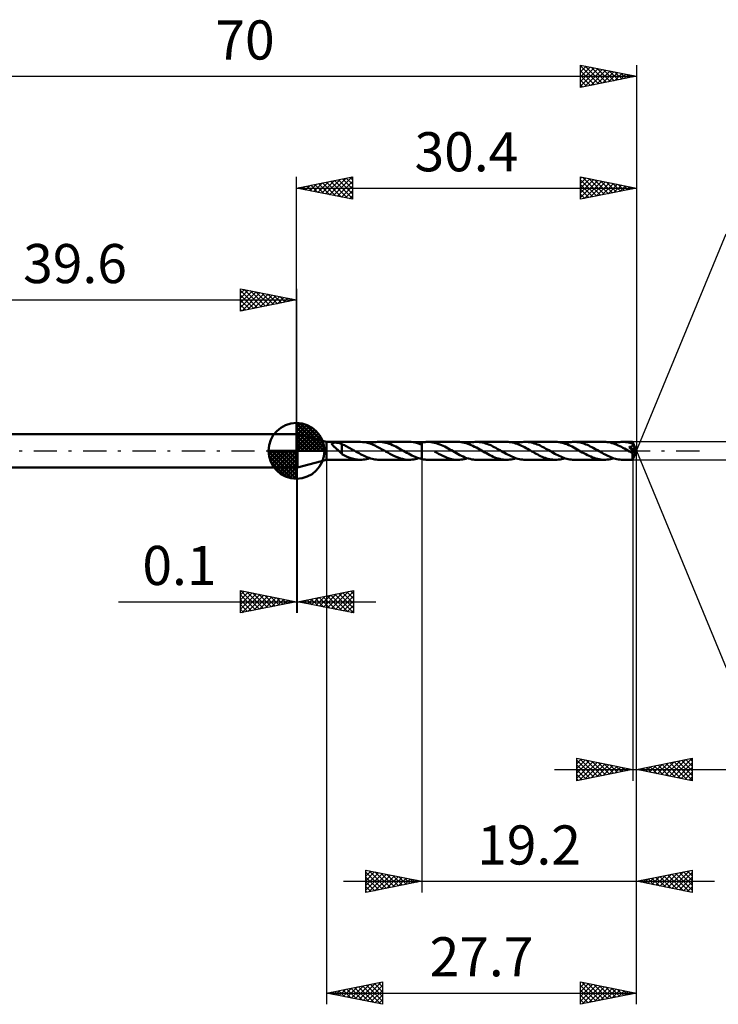
# Model space of a CAD drawing. Units: millimetres. Extents: x -57 to 92, y -50 to 39.
# Drawn here: x -25 to 38, y -50 to 39 of the extents above; entities that cross this region are included whole.
import ezdxf
from ezdxf.enums import TextEntityAlignment as Align

# ---------------------------------------------------------------- set-up
doc = ezdxf.new("R2010")
doc.units = ezdxf.units.MM
doc.header["$LTSCALE"] = 5.2
doc.linetypes.add('LONGDASH_DASH', pattern=[0.85, 0.4, -0.2, 0.05, -0.2])
for name, color, linetype in [('1', 4, 'CONTINUOUS'), ('2', 7, 'CONTINUOUS'), ('4', 2, 'LONGDASH_DASH'), ('CUT', 1, 'CONTINUOUS'), ('NOCUT', 7, 'CONTINUOUS'), ('SK1', 4, 'CONTINUOUS'), ('SK2', 7, 'CONTINUOUS'), ('SK4', 2, 'LONGDASH_DASH')]:
    doc.layers.add(name, color=color, linetype=linetype)
doc.styles.get("Standard").update_dxf_attribs({"font": 'Monospac821 BT'})

msp = doc.modelspace()

# ---------------------------------------------------------------- linework, layer by layer
at = {"layer": '1', "color": 4, "linetype": 'CONTINUOUS', "lineweight": 50}
for p, q in [((0, 1.5), (0.1, 1.5)), ((0, -1.5), (0, 1.5)), ((2.7, 0.799), (0.1, 1.5)), ((0.1, -1.5), (0.1, 1.5)), ((2.7, 0.799), (5.717, 0.799)), ((2.7, -0.799), (2.7, 0.799)), ((3.17, 0.628), (3.172, 0.646)), ((3.174, 0.608), (3.17, 0.628)), ((3.172, 0.646), (3.178, 0.663)), ((3.181, 0.588), (3.174, 0.608)), ((3.178, 0.663), (3.191, 0.678)), ((3.192, 0.568), (3.181, 0.588)), ((3.191, 0.678), (3.208, 0.691)), ((3.206, 0.548), (3.192, 0.568)), ((3.221, 0.528), (3.206, 0.548)), ((3.208, 0.691), (3.229, 0.702)), ((3.238, 0.508), (3.221, 0.528)), ((3.229, 0.702), (3.253, 0.711)), ((3.257, 0.486), (3.238, 0.508)), ((3.253, 0.711), (3.28, 0.718)), ((3.278, 0.464), (3.257, 0.486)), ((3.301, 0.441), (3.278, 0.464)), ((3.28, 0.718), (3.308, 0.723)), ((3.325, 0.418), (3.301, 0.441)), ((3.308, 0.723), (3.338, 0.727)), ((3.351, 0.393), (3.325, 0.418)), ((3.338, 0.727), (3.369, 0.731)), ((3.378, 0.368), (3.351, 0.393)), ((3.369, 0.731), (3.403, 0.733)), ((3.406, 0.343), (3.378, 0.368)), ((3.403, 0.733), (3.439, 0.735)), ((3.434, 0.318), (3.406, 0.343)), ((3.462, 0.292), (3.434, 0.318)), ((3.439, 0.735), (3.477, 0.735)), ((3.491, 0.266), (3.462, 0.292)), ((3.515, 0.735), (3.477, 0.735)), ((3.519, 0.241), (3.491, 0.266)), ((3.554, 0.733), (3.515, 0.735)), ((3.548, 0.215), (3.519, 0.241)), ((3.577, 0.188), (3.548, 0.215)), ((3.592, 0.731), (3.554, 0.733)), ((3.605, 0.162), (3.577, 0.188)), ((3.63, 0.728), (3.592, 0.731)), ((3.634, 0.135), (3.605, 0.162)), ((3.668, 0.724), (3.63, 0.728)), ((3.663, 0.108), (3.634, 0.135)), ((3.692, 0.081), (3.663, 0.108)), ((3.705, 0.719), (3.668, 0.724)), ((3.72, 0.054), (3.692, 0.081)), ((3.742, 0.713), (3.705, 0.719)), ((3.749, 0.027), (3.72, 0.054)), ((3.779, 0.707), (3.742, 0.713)), ((3.777, 0), (3.749, 0.027)), ((3.821, -0.042), (3.777, 0)), ((3.816, 0.699), (3.779, 0.707)), ((3.852, 0.69), (3.816, 0.699)), ((3.889, 0.68), (3.852, 0.69)), ((3.925, 0.669), (3.889, 0.68)), ((3.961, 0.657), (3.925, 0.669)), ((3.997, 0.643), (3.961, 0.657)), ((4.033, 0.628), (3.997, 0.643)), ((4.069, 0.612), (4.033, 0.628)), ((4.067, 0.074), (4.067, 0.074)), ((4.068, 0.074), (4.067, 0.074)), ((4.067, -0.296), (4.067, 0.074)), ((4.068, 0.073), (4.068, 0.074)), ((4.069, 0.073), (4.068, 0.073)), ((4.069, 0.073), (4.069, 0.612)), ((4.176, 0.545), (4.069, 0.59)), ((4.069, 0.073), (4.069, 0.073)), ((4.284, 0.498), (4.176, 0.545)), ((4.392, 0.447), (4.284, 0.498)), ((4.5, 0.395), (4.392, 0.447)), ((4.608, 0.339), (4.5, 0.395)), ((4.716, 0.283), (4.608, 0.339)), ((4.823, 0.224), (4.716, 0.283)), ((4.931, 0.165), (4.823, 0.224)), ((5.037, 0.105), (4.931, 0.165)), ((5.141, 0.045), (5.037, 0.105)), ((5.154, 0.038), (5.141, 0.045)), ((5.167, 0.03), (5.154, 0.038)), ((5.18, 0.023), (5.167, 0.03)), ((5.193, 0.015), (5.18, 0.023)), ((5.206, 0.007), (5.193, 0.015)), ((5.219, 0), (5.206, 0.007)), ((5.345, -0.074), (5.219, 0)), ((5.92, 0.791), (5.696, 0.799)), ((6.141, 0.763), (5.92, 0.791)), ((6.361, 0.715), (6.141, 0.763)), ((6.583, 0.649), (6.361, 0.715)), ((6.556, 0.658), (6.695, 0.699)), ((6.804, 0.568), (6.583, 0.649)), ((6.695, 0.699), (6.833, 0.734)), ((7.019, 0.474), (6.804, 0.568)), ((6.833, 0.734), (6.97, 0.762)), ((6.97, 0.762), (7.105, 0.782)), ((7.233, 0.367), (7.019, 0.474)), ((7.105, 0.782), (7.239, 0.794)), ((7.453, 0.251), (7.233, 0.367)), ((7.239, 0.794), (7.374, 0.799)), ((7.529, 0.796), (7.374, 0.799)), ((7.395, 0.799), (10.076, 0.799)), ((7.678, 0.128), (7.453, 0.251)), ((7.684, 0.783), (7.529, 0.796)), ((7.898, 0), (7.678, 0.128)), ((7.835, 0.76), (7.684, 0.783)), ((7.985, 0.729), (7.835, 0.76)), ((7.911, -0.007), (7.898, 0)), ((8.134, 0.689), (7.985, 0.729)), ((8.286, 0.64), (8.134, 0.689)), ((8.44, 0.584), (8.286, 0.64)), ((8.594, 0.521), (8.44, 0.584)), ((8.744, 0.452), (8.594, 0.521)), ((8.893, 0.378), (8.744, 0.452)), ((9.042, 0.299), (8.893, 0.378)), ((9.193, 0.217), (9.042, 0.299)), ((9.347, 0.132), (9.193, 0.217)), ((9.501, 0.045), (9.347, 0.132)), ((9.514, 0.037), (9.501, 0.045)), ((9.527, 0.03), (9.514, 0.037)), ((9.54, 0.022), (9.527, 0.03)), ((9.553, 0.015), (9.54, 0.022)), ((9.566, 0.007), (9.553, 0.015)), ((9.579, 0), (9.566, 0.007)), ((9.723, -0.084), (9.579, 0)), ((10.254, 0.793), (10.066, 0.799)), ((10.443, 0.772), (10.254, 0.793)), ((10.629, 0.737), (10.443, 0.772)), ((10.818, 0.688), (10.629, 0.737)), ((11.01, 0.626), (10.818, 0.688)), ((10.916, 0.658), (10.964, 0.673)), ((10.964, 0.673), (11.011, 0.687)), ((11.2, 0.553), (11.01, 0.626)), ((11.011, 0.687), (11.058, 0.7)), ((11.058, 0.7), (11.106, 0.713)), ((11.106, 0.713), (11.153, 0.725)), ((11.153, 0.725), (11.2, 0.736)), ((11.2, 0.736), (11.279, 0.753)), ((11.2, -0.736), (11.2, 0.736)), ((11.279, 0.753), (11.358, 0.767)), ((11.358, 0.767), (11.437, 0.779)), ((11.437, 0.779), (11.516, 0.788)), ((11.516, 0.788), (11.596, 0.795)), ((11.596, 0.795), (11.675, 0.799)), ((11.675, 0.799), (11.755, 0.8)), ((11.907, 0.795), (11.755, 0.8)), ((11.755, 0.8), (14.435, 0.8)), ((12.058, 0.781), (11.907, 0.795)), ((12.209, 0.758), (12.058, 0.781)), ((12.359, 0.726), (12.209, 0.758)), ((12.509, 0.685), (12.359, 0.726)), ((12.659, 0.636), (12.509, 0.685)), ((12.81, 0.581), (12.659, 0.636)), ((12.961, 0.518), (12.81, 0.581)), ((13.11, 0.45), (12.961, 0.518)), ((13.259, 0.375), (13.11, 0.45)), ((13.407, 0.297), (13.259, 0.375)), ((13.557, 0.215), (13.407, 0.297)), ((13.708, 0.132), (13.557, 0.215)), ((13.857, 0.047), (13.708, 0.132)), ((14.009, -0.041), (13.857, 0.047)), ((14.585, 0.795), (14.435, 0.8)), ((14.736, 0.782), (14.585, 0.795)), ((14.884, 0.759), (14.736, 0.782)), ((15.032, 0.727), (14.884, 0.759)), ((15.182, 0.686), (15.032, 0.727)), ((15.334, 0.638), (15.182, 0.686)), ((15.274, 0.658), (15.416, 0.7)), ((15.486, 0.582), (15.334, 0.638)), ((15.416, 0.7), (15.557, 0.735)), ((15.638, 0.519), (15.486, 0.582)), ((15.557, 0.735), (15.696, 0.763)), ((15.788, 0.449), (15.638, 0.519)), ((15.696, 0.763), (15.836, 0.784)), ((15.938, 0.374), (15.788, 0.449)), ((15.836, 0.784), (15.975, 0.796)), ((16.088, 0.295), (15.938, 0.374)), ((15.975, 0.796), (16.114, 0.8)), ((16.241, 0.213), (16.088, 0.295)), ((16.249, 0.796), (16.114, 0.8)), ((16.114, 0.8), (18.794, 0.8)), ((16.395, 0.128), (16.241, 0.213)), ((16.382, 0.786), (16.249, 0.796)), ((16.515, 0.768), (16.382, 0.786)), ((16.548, 0.04), (16.395, 0.128)), ((16.646, 0.743), (16.515, 0.768)), ((16.699, -0.048), (16.548, 0.04)), ((16.778, 0.711), (16.646, 0.743)), ((16.909, 0.672), (16.778, 0.711)), ((17.041, 0.628), (16.909, 0.672)), ((17.174, 0.579), (17.041, 0.628)), ((17.305, 0.525), (17.174, 0.579)), ((17.436, 0.466), (17.305, 0.525)), ((17.565, 0.402), (17.436, 0.466)), ((17.694, 0.336), (17.565, 0.402)), ((17.822, 0.267), (17.694, 0.336)), ((17.952, 0.195), (17.822, 0.267)), ((18.084, 0.123), (17.952, 0.195)), ((18.216, 0.047), (18.084, 0.123)), ((18.349, -0.029), (18.216, 0.047)), ((18.929, 0.796), (18.794, 0.8)), ((19.063, 0.785), (18.929, 0.796)), ((19.196, 0.767), (19.063, 0.785)), ((19.328, 0.742), (19.196, 0.767)), ((19.459, 0.709), (19.328, 0.742)), ((19.593, 0.671), (19.459, 0.709)), ((19.728, 0.626), (19.593, 0.671)), ((19.633, 0.658), (19.775, 0.7)), ((19.864, 0.575), (19.728, 0.626)), ((19.775, 0.7), (19.916, 0.735)), ((19.999, 0.518), (19.864, 0.575)), ((19.916, 0.735), (20.056, 0.763)), ((20.132, 0.457), (19.999, 0.518)), ((20.056, 0.763), (20.195, 0.784)), ((20.266, 0.39), (20.132, 0.457)), ((20.195, 0.784), (20.334, 0.796)), ((20.399, 0.321), (20.266, 0.39)), ((20.334, 0.796), (20.473, 0.8)), ((20.534, 0.249), (20.399, 0.321)), ((20.608, 0.796), (20.473, 0.8)), ((20.473, 0.8), (23.152, 0.8)), ((20.667, 0.177), (20.534, 0.249)), ((20.742, 0.785), (20.608, 0.796)), ((20.799, 0.103), (20.667, 0.177)), ((20.874, 0.768), (20.742, 0.785)), ((20.928, 0.028), (20.799, 0.103)), ((21.006, 0.743), (20.874, 0.768)), ((21.058, -0.048), (20.928, 0.028)), ((21.137, 0.711), (21.006, 0.743)), ((21.269, 0.672), (21.137, 0.711)), ((21.401, 0.628), (21.269, 0.672)), ((21.534, 0.579), (21.401, 0.628)), ((21.665, 0.524), (21.534, 0.579)), ((21.795, 0.466), (21.665, 0.524)), ((21.925, 0.402), (21.795, 0.466)), ((22.054, 0.335), (21.925, 0.402)), ((22.182, 0.266), (22.054, 0.335)), ((22.312, 0.195), (22.182, 0.266)), ((22.443, 0.122), (22.312, 0.195)), ((22.575, 0.047), (22.443, 0.122)), ((22.708, -0.03), (22.575, 0.047)), ((23.303, 0.795), (23.152, 0.8)), ((23.453, 0.782), (23.303, 0.795)), ((23.601, 0.759), (23.453, 0.782)), ((23.749, 0.727), (23.601, 0.759)), ((23.897, 0.687), (23.749, 0.727)), ((24.046, 0.64), (23.897, 0.687)), ((23.992, 0.658), (24.134, 0.7)), ((24.198, 0.585), (24.046, 0.64)), ((24.134, 0.7), (24.276, 0.735)), ((24.35, 0.522), (24.198, 0.585)), ((24.276, 0.735), (24.415, 0.763)), ((24.501, 0.452), (24.35, 0.522)), ((24.415, 0.763), (24.554, 0.784)), ((24.651, 0.377), (24.501, 0.452)), ((24.554, 0.784), (24.693, 0.796)), ((24.803, 0.298), (24.651, 0.377)), ((24.693, 0.796), (24.833, 0.8)), ((24.957, 0.214), (24.803, 0.298)), ((24.967, 0.796), (24.833, 0.8)), ((24.833, 0.8), (27.511, 0.8)), ((25.111, 0.129), (24.957, 0.214)), ((25.1, 0.786), (24.967, 0.796)), ((25.233, 0.768), (25.1, 0.786)), ((25.265, 0.041), (25.111, 0.129)), ((25.364, 0.743), (25.233, 0.768)), ((25.417, -0.048), (25.265, 0.041)), ((25.495, 0.711), (25.364, 0.743)), ((25.626, 0.673), (25.495, 0.711)), ((25.758, 0.629), (25.626, 0.673)), ((25.89, 0.579), (25.758, 0.629)), ((26.022, 0.525), (25.89, 0.579)), ((26.152, 0.467), (26.022, 0.525)), ((26.282, 0.403), (26.152, 0.467)), ((26.412, 0.336), (26.282, 0.403)), ((26.542, 0.266), (26.412, 0.336)), ((26.673, 0.194), (26.542, 0.266)), ((26.804, 0.121), (26.673, 0.194)), ((26.934, 0.047), (26.804, 0.121)), ((27.067, -0.029), (26.934, 0.047)), ((27.654, 0.796), (27.511, 0.8)), ((27.795, 0.784), (27.654, 0.796)), ((27.935, 0.764), (27.795, 0.784)), ((28.075, 0.735), (27.935, 0.764)), ((28.214, 0.699), (28.075, 0.735)), ((28.354, 0.657), (28.214, 0.699)), ((28.351, 0.658), (28.493, 0.7)), ((28.496, 0.608), (28.354, 0.657)), ((28.493, 0.7), (28.634, 0.735)), ((28.639, 0.552), (28.496, 0.608)), ((28.634, 0.735), (28.775, 0.763)), ((28.78, 0.49), (28.639, 0.552)), ((28.775, 0.763), (28.914, 0.784)), ((28.921, 0.422), (28.78, 0.49)), ((28.914, 0.784), (29.052, 0.796)), ((29.061, 0.351), (28.921, 0.422)), ((29.052, 0.796), (29.192, 0.8)), ((29.203, 0.275), (29.061, 0.351)), ((29.319, 0.797), (29.192, 0.8)), ((29.192, 0.8), (30.061, 0.8)), ((29.347, 0.197), (29.203, 0.275)), ((29.446, 0.787), (29.319, 0.797)), ((29.491, 0.117), (29.347, 0.197)), ((29.572, 0.771), (29.446, 0.787)), ((29.635, 0.035), (29.491, 0.117)), ((29.696, 0.749), (29.572, 0.771)), ((29.777, -0.048), (29.635, 0.035)), ((29.821, 0.72), (29.696, 0.749)), ((29.767, 0.343), (29.792, 0.346)), ((29.874, 0.219), (29.767, 0.343)), ((30.353, -0.028), (29.767, 0.343)), ((29.792, 0.346), (29.815, 0.35)), ((29.815, 0.35), (29.838, 0.355)), ((29.945, 0.686), (29.821, 0.72)), ((29.838, 0.355), (29.861, 0.36)), ((29.861, 0.36), (29.883, 0.365)), ((29.95, 0.128), (29.874, 0.219)), ((29.883, 0.365), (29.905, 0.371)), ((29.905, 0.371), (29.925, 0.378)), ((29.925, 0.378), (29.945, 0.385)), ((30.069, 0.645), (29.945, 0.686)), ((29.945, 0.385), (29.965, 0.393)), ((30.008, 0.058), (29.95, 0.128)), ((29.965, 0.393), (29.983, 0.401)), ((29.983, 0.401), (30, 0.411)), ((30, 0.411), (30.017, 0.421)), ((30.057, -0.003), (30.008, 0.058)), ((30.017, 0.421), (30.033, 0.433)), ((30.033, 0.433), (30.047, 0.445)), ((30.047, 0.445), (30.06, 0.459)), ((30.06, 0.459), (30.071, 0.474)), ((30.062, 0.8), (30.061, 0.8)), ((30.061, 0.8), (30.061, 0.8)), ((30.062, 0.799), (30.062, 0.8)), ((30.062, 0.8), (30.062, 0.8)), ((30.062, 0.8), (30.062, 0.8)), ((30.063, 0.797), (30.062, 0.799)), ((30.4, 0), (30.062, 0.799)), ((30.062, 0.799), (30.062, 0.799)), ((30.062, -0.799), (30.4, 0)), ((30.063, 0.792), (30.063, 0.797)), ((30.064, 0.786), (30.063, 0.792)), ((30.065, 0.778), (30.064, 0.786)), ((30.066, 0.769), (30.065, 0.778)), ((30.066, 0.758), (30.066, 0.769)), ((30.067, 0.745), (30.066, 0.758)), ((30.068, 0.731), (30.067, 0.745)), ((30.069, 0.716), (30.068, 0.731)), ((30.4, 0), (30.069, 0.716)), ((30.069, 0.645), (30.069, 0.716)), ((30.072, 0.638), (30.069, 0.645)), ((30.071, 0.474), (30.08, 0.49)), ((30.075, 0.631), (30.072, 0.638)), ((30.078, 0.624), (30.075, 0.631)), ((30.081, 0.617), (30.078, 0.624)), ((30.08, 0.49), (30.087, 0.507)), ((30.085, 0.61), (30.081, 0.617)), ((30.088, 0.603), (30.085, 0.61)), ((30.087, 0.507), (30.091, 0.524)), ((30.091, 0.596), (30.088, 0.603)), ((30.093, 0.578), (30.091, 0.596)), ((30.208, 0.344), (30.091, 0.596)), ((30.091, 0.524), (30.094, 0.542)), ((30.095, 0.559), (30.093, 0.578)), ((30.094, 0.542), (30.095, 0.559)), ((30.263, 0.224), (30.208, 0.344)), ((30.294, 0.152), (30.263, 0.224)), ((30.314, 0.104), (30.294, 0.152)), ((30.328, 0.07), (30.314, 0.104)), ((30.338, 0.043), (30.328, 0.07)), ((30.345, 0.021), (30.338, 0.043)), ((30.345, 0.013), (30.342, 0.021)), ((30.4, 0), (30.342, 0.021)), ((30.345, 0.021), (30.342, 0.021)), ((30.4, 0), (30.345, 0.021)), ((30.347, 0.005), (30.345, 0.013)), ((30.348, -0.002), (30.347, 0.005)), ((0.1, -1.5), (2.7, -0.799)), ((2.7, -0.799), (5.717, -0.799)), ((3.864, -0.083), (3.821, -0.042)), ((3.906, -0.122), (3.864, -0.083)), ((3.947, -0.161), (3.906, -0.122)), ((3.987, -0.197), (3.947, -0.161)), ((4.027, -0.232), (3.987, -0.197)), ((4.067, -0.265), (4.027, -0.232)), ((4.298, -0.417), (4.067, -0.296)), ((4.531, -0.524), (4.298, -0.417)), ((4.764, -0.617), (4.531, -0.524)), ((4.997, -0.693), (4.764, -0.617)), ((5.229, -0.75), (4.997, -0.693)), ((5.46, -0.786), (5.229, -0.75)), ((5.471, -0.146), (5.345, -0.074)), ((5.693, -0.799), (5.46, -0.786)), ((5.599, -0.218), (5.471, -0.146)), ((5.728, -0.288), (5.599, -0.218)), ((5.693, -0.799), (5.839, -0.797)), ((5.858, -0.356), (5.728, -0.288)), ((5.839, -0.797), (5.985, -0.785)), ((5.988, -0.42), (5.858, -0.356)), ((5.985, -0.785), (6.128, -0.765)), ((6.116, -0.481), (5.988, -0.42)), ((6.243, -0.538), (6.116, -0.481)), ((6.128, -0.765), (6.27, -0.737)), ((6.37, -0.591), (6.243, -0.538)), ((6.27, -0.737), (6.412, -0.701)), ((6.498, -0.638), (6.37, -0.591)), ((6.412, -0.701), (6.556, -0.658)), ((6.627, -0.68), (6.498, -0.638)), ((6.757, -0.716), (6.627, -0.68)), ((6.886, -0.746), (6.757, -0.716)), ((7.015, -0.769), (6.886, -0.746)), ((7.142, -0.786), (7.015, -0.769)), ((7.268, -0.796), (7.142, -0.786)), ((7.395, -0.799), (7.268, -0.796)), ((7.395, -0.799), (10.076, -0.799)), ((7.924, -0.015), (7.911, -0.007)), ((7.937, -0.023), (7.924, -0.015)), ((7.95, -0.03), (7.937, -0.023)), ((7.963, -0.038), (7.95, -0.03)), ((7.976, -0.045), (7.963, -0.038)), ((8.158, -0.15), (7.976, -0.045)), ((8.344, -0.253), (8.158, -0.15)), ((8.536, -0.353), (8.344, -0.253)), ((8.724, -0.448), (8.536, -0.353)), ((8.91, -0.533), (8.724, -0.448)), ((9.098, -0.609), (8.91, -0.533)), ((9.291, -0.674), (9.098, -0.609)), ((9.487, -0.728), (9.291, -0.674)), ((9.679, -0.767), (9.487, -0.728)), ((9.87, -0.791), (9.679, -0.767)), ((9.866, -0.167), (9.723, -0.084)), ((10.012, -0.248), (9.866, -0.167)), ((10.066, -0.799), (9.87, -0.791)), ((10.16, -0.326), (10.012, -0.248)), ((10.066, -0.799), (10.207, -0.796)), ((10.309, -0.402), (10.16, -0.326)), ((10.207, -0.796), (10.35, -0.784)), ((10.457, -0.473), (10.309, -0.402)), ((10.35, -0.784), (10.49, -0.765)), ((10.603, -0.539), (10.457, -0.473)), ((10.49, -0.765), (10.631, -0.737)), ((10.751, -0.599), (10.603, -0.539)), ((10.631, -0.737), (10.773, -0.701)), ((10.901, -0.653), (10.751, -0.599)), ((10.773, -0.701), (10.916, -0.658)), ((11.051, -0.698), (10.901, -0.653)), ((11.2, -0.736), (11.051, -0.698)), ((11.28, -0.753), (11.2, -0.736)), ((11.359, -0.767), (11.28, -0.753)), ((11.438, -0.779), (11.359, -0.767)), ((11.517, -0.788), (11.438, -0.779)), ((11.596, -0.795), (11.517, -0.788)), ((11.676, -0.799), (11.596, -0.795)), ((11.755, -0.8), (11.676, -0.799)), ((11.755, -0.8), (14.435, -0.8)), ((12.527, -0.156), (12.339, -0.048)), ((12.718, -0.262), (12.527, -0.156)), ((12.91, -0.362), (12.718, -0.262)), ((13.1, -0.457), (12.91, -0.362)), ((13.288, -0.542), (13.1, -0.457)), ((13.477, -0.617), (13.288, -0.542)), ((13.67, -0.681), (13.477, -0.617)), ((13.863, -0.732), (13.67, -0.681)), ((14.053, -0.77), (13.863, -0.732)), ((14.16, -0.129), (14.009, -0.041)), ((14.242, -0.792), (14.053, -0.77)), ((14.312, -0.215), (14.16, -0.129)), ((14.435, -0.8), (14.242, -0.792)), ((14.465, -0.298), (14.312, -0.215)), ((14.435, -0.8), (14.576, -0.796)), ((14.618, -0.377), (14.465, -0.298)), ((14.576, -0.796), (14.717, -0.784)), ((14.77, -0.451), (14.618, -0.377)), ((14.717, -0.784), (14.857, -0.764)), ((14.92, -0.52), (14.77, -0.451)), ((14.857, -0.764), (14.995, -0.736)), ((15.07, -0.584), (14.92, -0.52)), ((14.995, -0.736), (15.134, -0.7)), ((15.221, -0.64), (15.07, -0.584)), ((15.134, -0.7), (15.274, -0.658)), ((15.373, -0.688), (15.221, -0.64)), ((15.523, -0.728), (15.373, -0.688)), ((15.672, -0.759), (15.523, -0.728)), ((15.82, -0.782), (15.672, -0.759)), ((15.967, -0.795), (15.82, -0.782)), ((16.114, -0.8), (15.967, -0.795)), ((16.114, -0.8), (18.794, -0.8)), ((16.847, -0.134), (16.699, -0.048)), ((16.996, -0.218), (16.847, -0.134)), ((17.148, -0.299), (16.996, -0.218)), ((17.3, -0.378), (17.148, -0.299)), ((17.451, -0.452), (17.3, -0.378)), ((17.6, -0.522), (17.451, -0.452)), ((17.75, -0.585), (17.6, -0.522)), ((17.901, -0.64), (17.75, -0.585)), ((18.052, -0.688), (17.901, -0.64)), ((18.201, -0.727), (18.052, -0.688)), ((18.348, -0.759), (18.201, -0.727)), ((18.495, -0.782), (18.348, -0.759)), ((18.48, -0.106), (18.349, -0.029)), ((18.611, -0.181), (18.48, -0.106)), ((18.644, -0.795), (18.495, -0.782)), ((18.742, -0.254), (18.611, -0.181)), ((18.794, -0.8), (18.644, -0.795)), ((18.875, -0.325), (18.742, -0.254)), ((18.794, -0.8), (18.934, -0.796)), ((19.009, -0.392), (18.875, -0.325)), ((18.934, -0.796), (19.075, -0.784)), ((19.143, -0.457), (19.009, -0.392)), ((19.075, -0.784), (19.214, -0.764)), ((19.276, -0.519), (19.143, -0.457)), ((19.214, -0.764), (19.354, -0.736)), ((19.408, -0.575), (19.276, -0.519)), ((19.354, -0.736), (19.493, -0.7)), ((19.54, -0.626), (19.408, -0.575)), ((19.493, -0.7), (19.633, -0.658)), ((19.673, -0.67), (19.54, -0.626)), ((19.808, -0.709), (19.673, -0.67)), ((19.942, -0.741), (19.808, -0.709)), ((20.075, -0.767), (19.942, -0.741)), ((20.208, -0.785), (20.075, -0.767)), ((20.34, -0.796), (20.208, -0.785)), ((20.473, -0.8), (20.34, -0.796)), ((20.473, -0.8), (23.152, -0.8)), ((21.187, -0.123), (21.058, -0.048)), ((21.318, -0.197), (21.187, -0.123)), ((21.448, -0.268), (21.318, -0.197)), ((21.58, -0.337), (21.448, -0.268)), ((21.71, -0.403), (21.58, -0.337)), ((21.839, -0.466), (21.71, -0.403)), ((21.969, -0.526), (21.839, -0.466)), ((22.099, -0.58), (21.969, -0.526)), ((22.229, -0.629), (22.099, -0.58)), ((22.361, -0.673), (22.229, -0.629)), ((22.494, -0.711), (22.361, -0.673)), ((22.626, -0.742), (22.494, -0.711)), ((22.757, -0.767), (22.626, -0.742)), ((22.841, -0.106), (22.708, -0.03)), ((22.889, -0.786), (22.757, -0.767)), ((22.972, -0.182), (22.841, -0.106)), ((23.02, -0.796), (22.889, -0.786)), ((23.104, -0.255), (22.972, -0.182)), ((23.152, -0.8), (23.02, -0.796)), ((23.237, -0.326), (23.104, -0.255)), ((23.152, -0.8), (23.294, -0.796)), ((23.372, -0.394), (23.237, -0.326)), ((23.294, -0.796), (23.435, -0.784)), ((23.506, -0.459), (23.372, -0.394)), ((23.435, -0.784), (23.574, -0.764)), ((23.639, -0.52), (23.506, -0.459)), ((23.574, -0.764), (23.712, -0.736)), ((23.772, -0.577), (23.639, -0.52)), ((23.712, -0.736), (23.852, -0.7)), ((23.904, -0.628), (23.772, -0.577)), ((23.852, -0.7), (23.992, -0.658)), ((24.037, -0.672), (23.904, -0.628)), ((24.171, -0.71), (24.037, -0.672)), ((24.304, -0.742), (24.171, -0.71)), ((24.437, -0.767), (24.304, -0.742)), ((24.569, -0.785), (24.437, -0.767)), ((24.7, -0.796), (24.569, -0.785)), ((24.833, -0.8), (24.7, -0.796)), ((24.833, -0.8), (27.511, -0.8)), ((25.566, -0.134), (25.417, -0.048)), ((25.715, -0.219), (25.566, -0.134)), ((25.867, -0.3), (25.715, -0.219)), ((26.017, -0.377), (25.867, -0.3)), ((26.166, -0.451), (26.017, -0.377)), ((26.313, -0.519), (26.166, -0.451)), ((26.462, -0.582), (26.313, -0.519)), ((26.611, -0.638), (26.462, -0.582)), ((26.762, -0.685), (26.611, -0.638)), ((26.913, -0.726), (26.762, -0.685)), ((27.061, -0.758), (26.913, -0.726)), ((27.21, -0.781), (27.061, -0.758)), ((27.199, -0.106), (27.067, -0.029)), ((27.33, -0.181), (27.199, -0.106)), ((27.36, -0.795), (27.21, -0.781)), ((27.462, -0.255), (27.33, -0.181)), ((27.511, -0.8), (27.36, -0.795)), ((27.594, -0.325), (27.462, -0.255)), ((27.511, -0.8), (27.653, -0.796)), ((27.728, -0.393), (27.594, -0.325)), ((27.653, -0.796), (27.795, -0.784)), ((27.862, -0.458), (27.728, -0.393)), ((27.795, -0.784), (27.934, -0.764)), ((27.996, -0.519), (27.862, -0.458)), ((27.934, -0.764), (28.073, -0.736)), ((28.129, -0.576), (27.996, -0.519)), ((28.073, -0.736), (28.212, -0.7)), ((28.262, -0.627), (28.129, -0.576)), ((28.212, -0.7), (28.351, -0.658)), ((28.396, -0.672), (28.262, -0.627)), ((28.53, -0.71), (28.396, -0.672)), ((28.664, -0.742), (28.53, -0.71)), ((28.796, -0.767), (28.664, -0.742)), ((28.928, -0.785), (28.796, -0.767)), ((29.06, -0.796), (28.928, -0.785)), ((29.192, -0.8), (29.06, -0.796)), ((29.192, -0.8), (30.061, -0.8)), ((29.823, -0.075), (29.777, -0.048)), ((29.869, -0.102), (29.823, -0.075)), ((29.915, -0.128), (29.869, -0.102)), ((29.96, -0.155), (29.915, -0.128)), ((30.006, -0.181), (29.96, -0.155)), ((30.052, -0.207), (30.006, -0.181)), ((30.062, -0.207), (30.052, -0.207)), ((30.052, -0.26), (30.052, -0.207)), ((30.052, -0.311), (30.052, -0.26)), ((30.052, -0.359), (30.052, -0.311)), ((30.052, -0.406), (30.052, -0.359)), ((30.052, -0.452), (30.052, -0.406)), ((30.053, -0.497), (30.052, -0.452)), ((30.053, -0.54), (30.053, -0.497)), ((30.053, -0.58), (30.053, -0.54)), ((30.054, -0.617), (30.053, -0.58)), ((30.054, -0.651), (30.054, -0.617)), ((30.055, -0.682), (30.054, -0.651)), ((30.055, -0.71), (30.055, -0.682)), ((30.056, -0.733), (30.055, -0.71)), ((30.057, -0.753), (30.056, -0.733)), ((30.099, -0.056), (30.057, -0.003)), ((30.058, -0.77), (30.057, -0.753)), ((30.058, -0.782), (30.058, -0.77)), ((30.059, -0.792), (30.058, -0.782)), ((30.06, -0.798), (30.059, -0.792)), ((30.061, -0.8), (30.06, -0.798)), ((30.061, -0.8), (30.062, -0.8)), ((30.061, -0.8), (30.061, -0.8)), ((30.062, -0.207), (30.072, -0.206)), ((30.062, -0.8), (30.062, -0.799)), ((30.062, -0.799), (30.062, -0.799)), ((30.062, -0.799), (30.062, -0.799)), ((30.062, -0.8), (30.062, -0.8)), ((30.072, -0.206), (30.081, -0.204)), ((30.081, -0.204), (30.091, -0.201)), ((30.091, -0.201), (30.101, -0.196)), ((30.133, -0.102), (30.099, -0.056)), ((30.101, -0.196), (30.111, -0.19)), ((30.111, -0.19), (30.121, -0.183)), ((30.121, -0.183), (30.13, -0.175)), ((30.13, -0.175), (30.14, -0.165)), ((30.159, -0.141), (30.133, -0.102)), ((30.14, -0.165), (30.15, -0.154)), ((30.15, -0.154), (30.159, -0.141)), ((30.159, -0.141), (30.353, -0.028)), ((30.35, -0.009), (30.348, -0.002)), ((30.351, -0.015), (30.35, -0.009)), ((30.352, -0.021), (30.351, -0.015)), ((30.353, -0.028), (30.352, -0.021)), ((0, -1.5), (0.1, -1.5))]:
    msp.add_line(p, q, dxfattribs=at)
at = {"layer": '2', "color": 7, "linetype": 'CONTINUOUS', "lineweight": 25}
for p, q in [((0, 1.5), (0, 24.5)), ((0, 23.5), (5, 24.5)), ((1.199, 23.26), (1.798, 23.86)), ((1.552, 23.19), (2.328, 23.966)), ((1.63, 23.826), (2.445, 23.011)), ((1.906, 23.119), (2.858, 24.072)), ((1.983, 23.897), (2.975, 22.905)), ((2.259, 23.048), (3.389, 24.178)), ((2.337, 23.967), (3.505, 22.799)), ((2.613, 22.977), (3.919, 24.284)), ((2.691, 24.038), (4.036, 22.693)), ((2.966, 22.907), (4.449, 24.39)), ((3.044, 24.109), (4.566, 22.587)), ((3.32, 22.836), (4.98, 24.496)), ((3.398, 24.18), (5, 22.577)), ((3.673, 22.765), (5, 24.092)), ((3.751, 24.25), (5, 23.001)), ((4.105, 24.321), (5, 23.426)), ((4.458, 24.392), (5, 23.85)), ((4.812, 24.462), (5, 24.274)), ((5, 24.5), (5, 22.5)), ((25.4, 22.5), (25.4, 24.5)), ((25.4, 24.5), (30.4, 23.5)), ((25.4, 24.345), (25.529, 24.474)), ((25.4, 23.92), (25.883, 24.403)), ((25.4, 23.496), (26.237, 24.333)), ((25.4, 23.072), (26.59, 24.262)), ((25.4, 24.239), (26.849, 22.79)), ((25.4, 22.648), (26.944, 24.191)), ((25.4, 23.815), (26.496, 22.719)), ((25.604, 24.459), (27.203, 22.861)), ((25.746, 22.569), (27.297, 24.121)), ((26.134, 24.353), (27.556, 22.931)), ((26.276, 22.675), (27.651, 24.05)), ((26.665, 24.247), (27.91, 23.002)), ((26.806, 22.781), (28.004, 23.979)), ((27.195, 24.141), (28.263, 23.073)), ((27.337, 22.887), (28.358, 23.908)), ((27.725, 24.035), (28.617, 23.143)), ((27.867, 22.993), (28.711, 23.838)), ((28.256, 23.929), (28.97, 23.214)), ((28.786, 23.823), (29.324, 23.285)), ((30.4, 24.5), (30.4, 0)), ((0, 23.5), (30.4, 23.5)), ((5, 22.5), (0, 23.5)), ((0.138, 23.472), (0.207, 23.541)), ((0.216, 23.543), (0.323, 23.435)), ((0.491, 23.402), (0.737, 23.647)), ((0.569, 23.614), (0.854, 23.329)), ((0.845, 23.331), (1.268, 23.754)), ((0.923, 23.685), (1.384, 23.223)), ((1.276, 23.755), (1.914, 23.117)), ((4.027, 22.695), (5, 23.668)), ((4.381, 22.624), (5, 23.243)), ((30.4, 23.5), (25.4, 22.5)), ((25.4, 23.39), (26.142, 22.648)), ((25.4, 22.966), (25.788, 22.578)), ((28.397, 23.099), (29.065, 23.767)), ((28.928, 23.206), (29.419, 23.696)), ((29.316, 23.717), (29.678, 23.356)), ((29.458, 23.312), (29.772, 23.626)), ((29.847, 23.611), (30.031, 23.426)), ((29.988, 23.418), (30.126, 23.555)), ((30.377, 23.505), (30.385, 23.497)), ((4.734, 22.553), (5, 22.819)), ((25.4, 22.542), (25.435, 22.507)), ((30.4, 0), (38.436, 19.401)), ((63.4, 0.8), (30.069, 0.8)), ((30.4, -39.5), (30.4, 0)), ((30.4, -29.5), (30.4, 0)), ((30.4, -49.5), (30.4, 0)), ((30.4, 0), (38.436, -19.401)), ((2.7, -0.8), (2.7, -49.5)), ((11.2, -0.8), (11.2, -39.5)), ((30.069, -0.8), (63.4, -0.8)), ((30.069, -0.8), (30.069, -29.5)), ((0, -1.5), (0, -14.5)), ((0.1, -14.5), (0.1, -1.5)), ((-5, -14.5), (-5, -12.5)), ((-5, -12.5), (0, -13.5)), ((-5, -12.891), (-4.674, -12.565)), ((-5, -13.316), (-4.32, -12.636)), ((-5, -13.74), (-3.967, -12.707)), ((-5, -14.164), (-3.613, -12.777)), ((-5, -12.891), (-3.659, -14.232)), ((-4.959, -12.508), (-3.306, -14.161)), ((-4.889, -14.478), (-3.26, -12.848)), ((-4.429, -12.614), (-2.952, -14.09)), ((-4.359, -14.372), (-2.906, -12.919)), ((-3.898, -12.72), (-2.599, -14.02)), ((-3.829, -14.266), (-2.553, -12.989)), ((-3.368, -12.826), (-2.245, -13.949)), ((-3.298, -14.16), (-2.199, -13.06)), ((-2.838, -12.932), (-1.892, -13.878)), ((-2.768, -14.054), (-1.845, -13.131)), ((-2.307, -13.039), (-1.538, -13.808)), ((-2.238, -13.948), (-1.492, -13.202)), ((-1.777, -13.145), (-1.185, -13.737)), ((0.1, -13.5), (5.1, -12.5)), ((1.368, -13.754), (2.002, -13.12)), ((1.675, -13.185), (2.463, -13.973)), ((1.721, -13.824), (2.532, -13.014)), ((2.029, -13.114), (2.993, -14.079)), ((2.075, -13.895), (3.063, -12.907)), ((2.382, -13.044), (3.523, -14.185)), ((2.429, -13.966), (3.593, -12.801)), ((2.736, -12.973), (4.054, -14.291)), ((2.782, -14.036), (4.123, -12.695)), ((3.089, -12.902), (4.584, -14.397)), ((3.136, -14.107), (4.654, -12.589)), ((3.443, -12.831), (5.1, -14.488)), ((3.489, -14.178), (5.1, -12.567)), ((3.797, -12.761), (5.1, -14.064)), ((3.843, -14.249), (5.1, -12.991)), ((4.15, -12.69), (5.1, -13.64)), ((4.504, -12.619), (5.1, -13.216)), ((4.857, -12.549), (5.1, -12.791)), ((5.1, -12.5), (5.1, -14.5)), ((-15.925, -13.5), (7.1, -13.5)), ((-5, -13.316), (-4.013, -14.303)), ((0, -13.5), (-5, -14.5)), ((-5, -13.74), (-4.367, -14.373)), ((-1.708, -13.842), (-1.138, -13.272)), ((-1.247, -13.251), (-0.831, -13.666)), ((-1.177, -13.735), (-0.785, -13.343)), ((-0.716, -13.357), (-0.477, -13.595)), ((-0.647, -13.629), (-0.431, -13.414)), ((-0.186, -13.463), (-0.124, -13.525)), ((-0.117, -13.523), (-0.078, -13.484)), ((5.1, -14.5), (0.1, -13.5)), ((0.261, -13.468), (0.342, -13.548)), ((0.307, -13.541), (0.411, -13.438)), ((0.615, -13.397), (0.872, -13.654)), ((0.661, -13.612), (0.941, -13.332)), ((0.968, -13.326), (1.402, -13.76)), ((1.014, -13.683), (1.472, -13.226)), ((1.322, -13.256), (1.933, -13.867)), ((4.196, -14.319), (5.1, -13.416)), ((4.55, -14.39), (5.1, -13.84)), ((-5, -14.164), (-4.72, -14.444)), ((4.903, -14.461), (5.1, -14.264)), ((25.069, -29.5), (25.069, -27.5)), ((25.069, -27.5), (30.069, -28.5)), ((25.069, -27.564), (25.122, -27.511)), ((25.069, -27.988), (25.475, -27.581)), ((25.069, -28.412), (25.829, -27.652)), ((25.069, -27.672), (26.592, -29.195)), ((25.069, -28.837), (26.182, -27.723)), ((25.069, -29.261), (26.536, -27.793)), ((25.069, -28.096), (26.238, -29.266)), ((25.3, -29.454), (26.89, -27.864)), ((25.384, -27.563), (26.946, -29.125)), ((25.83, -29.348), (27.243, -27.935)), ((25.914, -27.669), (27.299, -29.054)), ((26.361, -29.242), (27.597, -28.006)), ((26.445, -27.775), (27.653, -28.983)), ((26.891, -29.136), (27.95, -28.076)), ((26.975, -27.881), (28.006, -28.912)), ((27.421, -29.029), (28.304, -28.147)), ((27.505, -27.987), (28.36, -28.842)), ((28.036, -28.093), (28.713, -28.771)), ((30.4, -28.5), (35.4, -27.5)), ((31.588, -28.738), (32.182, -28.144)), ((31.941, -28.808), (32.712, -28.038)), ((32.295, -28.879), (33.242, -27.932)), ((32.351, -28.11), (33.326, -29.085)), ((32.648, -28.95), (33.773, -27.825)), ((32.704, -28.039), (33.857, -29.191)), ((33.002, -29.02), (34.303, -27.719)), ((33.058, -27.968), (34.387, -29.297)), ((33.355, -29.091), (34.833, -27.613)), ((33.412, -27.898), (34.917, -29.403)), ((33.709, -29.162), (35.364, -27.507)), ((33.765, -27.827), (35.4, -29.462)), ((34.063, -29.233), (35.4, -27.895)), ((34.119, -27.756), (35.4, -29.038)), ((34.472, -27.686), (35.4, -28.613)), ((34.826, -27.615), (35.4, -28.189)), ((35.179, -27.544), (35.4, -27.765)), ((35.4, -27.5), (35.4, -29.5)), ((23.069, -28.5), (52.275, -28.5)), ((30.069, -28.5), (25.069, -29.5)), ((25.069, -28.521), (25.885, -29.337)), ((25.069, -28.945), (25.531, -29.407)), ((27.952, -28.923), (28.657, -28.218)), ((28.482, -28.817), (29.011, -28.288)), ((28.566, -28.199), (29.067, -28.7)), ((29.012, -28.711), (29.364, -28.359)), ((29.096, -28.306), (29.42, -28.63)), ((29.543, -28.605), (29.718, -28.43)), ((29.627, -28.412), (29.774, -28.559)), ((35.4, -29.5), (30.4, -28.5)), ((30.527, -28.525), (30.591, -28.462)), ((30.583, -28.463), (30.675, -28.555)), ((30.881, -28.596), (31.121, -28.356)), ((30.937, -28.393), (31.205, -28.661)), ((31.234, -28.667), (31.651, -28.25)), ((31.29, -28.322), (31.735, -28.767)), ((31.644, -28.251), (32.266, -28.873)), ((31.997, -28.181), (32.796, -28.979)), ((34.416, -29.303), (35.4, -28.319)), ((34.77, -29.374), (35.4, -28.744)), ((25.069, -29.369), (25.178, -29.478)), ((35.123, -29.445), (35.4, -29.168)), ((6.2, -39.5), (6.2, -37.5)), ((6.2, -37.5), (11.2, -38.5)), ((6.2, -37.605), (6.287, -37.517)), ((6.2, -38.029), (6.641, -37.588)), ((6.2, -38.453), (6.994, -37.659)), ((6.2, -37.691), (7.708, -39.198)), ((6.2, -38.877), (7.348, -37.73)), ((6.2, -39.302), (7.701, -37.8)), ((6.492, -37.558), (8.061, -39.128)), ((7.022, -37.664), (8.415, -39.057)), ((7.553, -37.771), (8.768, -38.986)), ((30.4, -38.5), (35.4, -37.5)), ((32.85, -38.99), (34.075, -37.765)), ((33.204, -39.061), (34.605, -37.659)), ((33.557, -39.131), (35.136, -37.553)), ((33.911, -39.202), (35.4, -37.713)), ((33.917, -37.797), (35.4, -39.28)), ((34.271, -37.726), (35.4, -38.855)), ((34.624, -37.655), (35.4, -38.431)), ((34.978, -37.584), (35.4, -38.007)), ((35.331, -37.514), (35.4, -37.583)), ((35.4, -37.5), (35.4, -39.5)), ((4.2, -38.5), (37.4, -38.5)), ((6.2, -38.115), (7.354, -39.269)), ((11.2, -38.5), (6.2, -39.5)), ((6.2, -38.539), (7.001, -39.34)), ((6.482, -39.444), (8.055, -37.871)), ((7.013, -39.337), (8.409, -37.942)), ((7.543, -39.231), (8.762, -38.012)), ((8.073, -39.125), (9.116, -38.083)), ((8.083, -37.877), (9.122, -38.916)), ((8.604, -39.019), (9.469, -38.154)), ((8.613, -37.983), (9.476, -38.845)), ((9.134, -38.913), (9.823, -38.225)), ((9.144, -38.089), (9.829, -38.774)), ((9.664, -38.807), (10.176, -38.295)), ((9.674, -38.195), (10.183, -38.703)), ((10.195, -38.701), (10.53, -38.366)), ((10.204, -38.301), (10.536, -38.633)), ((10.725, -38.595), (10.883, -38.437)), ((10.735, -38.407), (10.89, -38.562)), ((35.4, -39.5), (30.4, -38.5)), ((30.729, -38.566), (30.893, -38.401)), ((30.735, -38.433), (30.903, -38.601)), ((31.082, -38.636), (31.423, -38.295)), ((31.089, -38.362), (31.433, -38.707)), ((31.436, -38.707), (31.954, -38.189)), ((31.442, -38.292), (31.963, -38.813)), ((31.789, -38.778), (32.484, -38.083)), ((31.796, -38.221), (32.494, -38.919)), ((32.143, -38.849), (33.014, -37.977)), ((32.149, -38.15), (33.024, -39.025)), ((32.496, -38.919), (33.545, -37.871)), ((32.503, -38.079), (33.554, -39.131)), ((32.856, -38.009), (34.085, -39.237)), ((33.21, -37.938), (34.615, -39.343)), ((33.563, -37.867), (35.145, -39.449)), ((34.264, -39.273), (35.4, -38.137)), ((34.618, -39.344), (35.4, -38.561)), ((6.2, -38.963), (6.647, -39.411)), ((6.2, -39.388), (6.294, -39.481)), ((34.971, -39.414), (35.4, -38.986)), ((35.325, -39.485), (35.4, -39.41)), ((2.7, -48.5), (7.7, -47.5)), ((5.956, -49.151), (7.584, -47.523)), ((7.681, -47.504), (7.7, -47.523)), ((7.7, -47.5), (7.7, -49.5)), ((25.4, -49.5), (25.4, -47.5)), ((25.4, -47.5), (30.4, -48.5)), ((25.4, -47.53), (25.425, -47.505)), ((25.525, -47.525), (27.15, -49.15)), ((3.085, -48.423), (3.277, -48.615)), ((3.128, -48.586), (3.342, -48.372)), ((3.438, -48.352), (3.807, -48.721)), ((3.481, -48.656), (3.872, -48.266)), ((3.792, -48.282), (4.338, -48.828)), ((3.835, -48.727), (4.403, -48.159)), ((4.145, -48.211), (4.868, -48.934)), ((4.189, -48.798), (4.933, -48.053)), ((4.499, -48.14), (5.398, -49.04)), ((4.542, -48.868), (5.463, -47.947)), ((4.852, -48.07), (5.929, -49.146)), ((4.896, -48.939), (5.994, -47.841)), ((5.206, -47.999), (6.459, -49.252)), ((5.249, -49.01), (6.524, -47.735)), ((5.559, -47.928), (6.989, -49.358)), ((5.603, -49.081), (7.054, -47.629)), ((5.913, -47.857), (7.52, -49.464)), ((6.267, -47.787), (7.7, -49.22)), ((6.31, -49.222), (7.7, -47.832)), ((6.62, -47.716), (7.7, -48.796)), ((6.663, -49.293), (7.7, -48.256)), ((6.974, -47.645), (7.7, -48.372)), ((7.327, -47.575), (7.7, -47.947)), ((25.4, -47.955), (25.779, -47.576)), ((25.4, -48.379), (26.132, -47.646)), ((25.4, -48.803), (26.486, -47.717)), ((25.4, -49.227), (26.84, -47.788)), ((25.4, -47.824), (26.796, -49.221)), ((25.4, -48.249), (26.443, -49.291)), ((25.59, -49.462), (27.193, -47.859)), ((26.055, -47.631), (27.503, -49.079)), ((26.12, -49.356), (27.547, -47.929)), ((26.585, -47.737), (27.857, -49.009)), ((26.65, -49.25), (27.9, -48)), ((27.116, -47.843), (28.211, -48.938)), ((27.181, -49.144), (28.254, -48.071)), ((27.646, -47.949), (28.564, -48.867)), ((27.711, -49.038), (28.607, -48.141)), ((28.176, -48.055), (28.918, -48.796)), ((28.241, -48.932), (28.961, -48.212)), ((28.707, -48.161), (29.271, -48.726)), ((28.772, -48.826), (29.314, -48.283)), ((29.237, -48.267), (29.625, -48.655)), ((29.302, -48.72), (29.668, -48.354)), ((29.767, -48.373), (29.978, -48.584)), ((29.832, -48.614), (30.022, -48.424)), ((2.7, -48.5), (30.4, -48.5)), ((7.7, -49.5), (2.7, -48.5)), ((2.731, -48.494), (2.747, -48.509)), ((2.774, -48.515), (2.812, -48.478)), ((7.017, -49.363), (7.7, -48.68)), ((7.371, -49.434), (7.7, -49.105)), ((30.4, -48.5), (25.4, -49.5)), ((25.4, -48.673), (26.089, -49.362)), ((25.4, -49.097), (25.736, -49.433)), ((30.298, -48.48), (30.332, -48.514)), ((30.363, -48.507), (30.375, -48.495))]:
    msp.add_line(p, q, dxfattribs=at)
at = {"layer": '4', "color": 2, "linetype": 'LONGDASH_DASH', "lineweight": 25}
msp.add_line((0, 0), (30.4, 0), dxfattribs=at)
at = {"layer": 'CUT', "color": 1, "linetype": 'CONTINUOUS', "lineweight": 25}
for p, q in [((30.069, 0.8), (11.2, 0.8)), ((11.2, 0.8), (11.2, 0)), ((11.2, 0), (30.4, 0)), ((30.4, 0), (30.069, 0.8))]:
    msp.add_line(p, q, dxfattribs=at)
at = {"layer": 'NOCUT', "color": 7, "linetype": 'CONTINUOUS', "lineweight": 25}
for p, q in [((0, 0), (0, 1.5)), ((0, 1.5), (0.1, 1.5)), ((2.7, 0.8), (0.1, 1.5)), ((0.1, 0), (0, 0)), ((0.1, 0), (11.2, 0)), ((11.2, 0.8), (2.7, 0.8)), ((11.2, 0), (11.2, 0.8))]:
    msp.add_line(p, q, dxfattribs=at)
at = {"layer": 'SK1', "color": 4, "linetype": 'CONTINUOUS', "lineweight": 50}
for p, q in [((0, 0), (0, 2.5)), ((0, 2.435), (0.063, 2.498)), ((0, 2.081), (0.387, 2.469)), ((0, 2.435), (2.435, 0)), ((0, 1.728), (0.677, 2.405)), ((0, 1.374), (0.941, 2.315)), ((0, 1.021), (1.182, 2.202)), ((0, 2.081), (2.081, 0)), ((0, 0.667), (1.401, 2.069)), ((0, 0.314), (1.604, 1.917)), ((0.308, 2.481), (2.481, 0.308)), ((0.761, 2.381), (2.381, 0.761)), ((1.486, 2.01), (2.01, 1.486)), ((0, 1.5), (-39.3, 1.5)), ((0, 1.728), (1.728, 0)), ((0, 1.374), (1.374, 0)), ((0, 1.021), (1.021, 0)), ((0.04, 0), (1.787, 1.747)), ((0.393, 0), (1.953, 1.559)), ((0.747, 0), (2.101, 1.354)), ((1.101, 0), (2.229, 1.129)), ((1.454, 0), (2.338, 0.884)), ((0, 0), (-2.5, 0)), ((-2.498, -0.063), (-2.435, 0)), ((-2.469, -0.387), (-2.081, 0)), ((-2.405, -0.677), (-1.728, 0)), ((-2.315, -0.941), (-1.374, 0)), ((-2.202, -1.182), (-1.021, 0)), ((-2.161, 0), (0, -2.161)), ((-2.069, -1.401), (-0.667, 0)), ((-1.917, -1.604), (-0.314, 0)), ((-1.808, 0), (0, -1.808)), ((-1.454, 0), (0, -1.454)), ((-1.101, 0), (0, -1.101)), ((-0.747, 0), (0, -0.747)), ((-0.393, 0), (0, -0.393)), ((-0.04, 0), (0, -0.04)), ((0, 0.667), (0.667, 0)), ((0, 0.314), (0.314, 0)), ((0, 0), (2.5, 0)), ((0, -2.5), (0, 0)), ((1.808, 0), (2.423, 0.615)), ((2.161, 0), (2.479, 0.318)), ((-2.5, -0.015), (-0.015, -2.5)), ((-2.466, -0.402), (-0.402, -2.466)), ((-1.747, -1.787), (0, -0.04)), ((-1.559, -1.953), (0, -0.393)), ((-1.354, -2.101), (0, -0.747)), ((-39.3, -1.5), (0, -1.5)), ((-2.337, -0.884), (-0.884, -2.337)), ((-1.129, -2.229), (0, -1.101)), ((-0.884, -2.338), (0, -1.454)), ((-0.615, -2.423), (0, -1.808)), ((-0.318, -2.479), (0, -2.161))]:
    msp.add_line(p, q, dxfattribs=at)
for start, end in [(90, 180), (0, 90), (180, 270), (270, 0)]:
    msp.add_arc((0, 0), 2.5, start, end, dxfattribs=at)
at = {"layer": 'SK2', "color": 7, "linetype": 'CONTINUOUS', "lineweight": 25}
for p, q in [((25.4, 32.5), (25.4, 34.5)), ((25.4, 34.5), (30.4, 33.5)), ((25.4, 34.31), (25.559, 34.468)), ((25.4, 34.421), (27.001, 32.82)), ((25.4, 33.885), (25.912, 34.398)), ((25.832, 34.414), (27.355, 32.891)), ((30.4, 34.5), (30.4, 0)), ((-39.6, 33.5), (30.4, 33.5)), ((25.4, 33.461), (26.266, 34.327)), ((25.4, 33.037), (26.619, 34.256)), ((25.4, 32.612), (26.973, 34.185)), ((25.4, 33.997), (26.647, 32.749)), ((25.4, 33.573), (26.294, 32.679)), ((30.4, 33.5), (25.4, 32.5)), ((25.79, 32.578), (27.326, 34.115)), ((26.32, 32.684), (27.68, 34.044)), ((26.362, 34.308), (27.708, 32.962)), ((26.85, 32.79), (28.034, 33.973)), ((26.893, 34.201), (28.062, 33.032)), ((27.381, 32.896), (28.387, 33.903)), ((27.423, 34.095), (28.415, 33.103)), ((27.911, 33.002), (28.741, 33.832)), ((27.953, 33.989), (28.769, 33.174)), ((28.441, 33.108), (29.094, 33.761)), ((28.484, 33.883), (29.122, 33.244)), ((28.972, 33.214), (29.448, 33.69)), ((29.014, 33.777), (29.476, 33.315)), ((29.502, 33.32), (29.801, 33.62)), ((29.544, 33.671), (29.829, 33.386)), ((30.032, 33.426), (30.155, 33.549)), ((30.075, 33.565), (30.183, 33.457)), ((25.4, 33.148), (25.94, 32.608)), ((25.4, 32.724), (25.587, 32.537)), ((-5, 12.5), (-5, 14.5)), ((-5, 14.5), (0, 13.5)), ((-5, 14.092), (-4.66, 14.432)), ((-5, 13.668), (-4.306, 14.361)), ((-5, 14.334), (-3.472, 12.806)), ((-5, 13.243), (-3.953, 14.291)), ((-5, 12.819), (-3.599, 14.22)), ((-4.869, 12.526), (-3.246, 14.149)), ((-4.677, 14.435), (-3.118, 12.876)), ((-4.147, 14.329), (-2.765, 12.947)), ((-3.617, 14.223), (-2.411, 13.018)), ((-3.086, 14.117), (-2.058, 13.088)), ((0, 14.5), (0, 1.5)), ((-39.6, 13.5), (0, 13.5)), ((-5, 13.91), (-3.825, 12.735)), ((0, 13.5), (-5, 12.5)), ((-5, 13.485), (-4.179, 12.664)), ((-4.338, 12.632), (-2.892, 14.078)), ((-3.808, 12.738), (-2.539, 14.008)), ((-3.278, 12.844), (-2.185, 13.937)), ((-2.747, 12.951), (-1.831, 13.866)), ((-2.556, 14.011), (-1.704, 13.159)), ((-2.217, 13.057), (-1.478, 13.796)), ((-2.026, 13.905), (-1.351, 13.23)), ((-1.687, 13.163), (-1.124, 13.725)), ((-1.495, 13.799), (-0.997, 13.301)), ((-1.156, 13.269), (-0.771, 13.654)), ((-0.965, 13.693), (-0.643, 13.371)), ((-0.626, 13.375), (-0.417, 13.583)), ((-0.435, 13.587), (-0.29, 13.442)), ((-0.096, 13.481), (-0.064, 13.513)), ((-5, 13.061), (-4.532, 12.594)), ((-5, 12.637), (-4.886, 12.523))]:
    msp.add_line(p, q, dxfattribs=at)
at = {"layer": 'SK4', "color": 2, "linetype": 'LONGDASH_DASH', "lineweight": 25}
msp.add_line((-45.6, 0), (36.4, 0), dxfattribs=at)

# ---------------------------------------------------------------- texts
at = {"layer": '2', "color": 7, "linetype": 'CONTINUOUS', "lineweight": 25}
for s, p in [('30.4', (15.2, 25)), ('0.1', (-10.463, -12)), ('19.2', (20.8, -37)), ('27.7', (16.55, -47))]:
    msp.add_text(s, height=3.5, dxfattribs=at).set_placement(p, align=Align.CENTER)
at = {"layer": 'SK2', "color": 7, "linetype": 'CONTINUOUS', "lineweight": 25}
for s, p in [('70', (-4.6, 35)), ('39.6', (-19.8, 15))]:
    msp.add_text(s, height=3.5, dxfattribs=at).set_placement(p, align=Align.CENTER)

doc.saveas('drawing.dxf')
